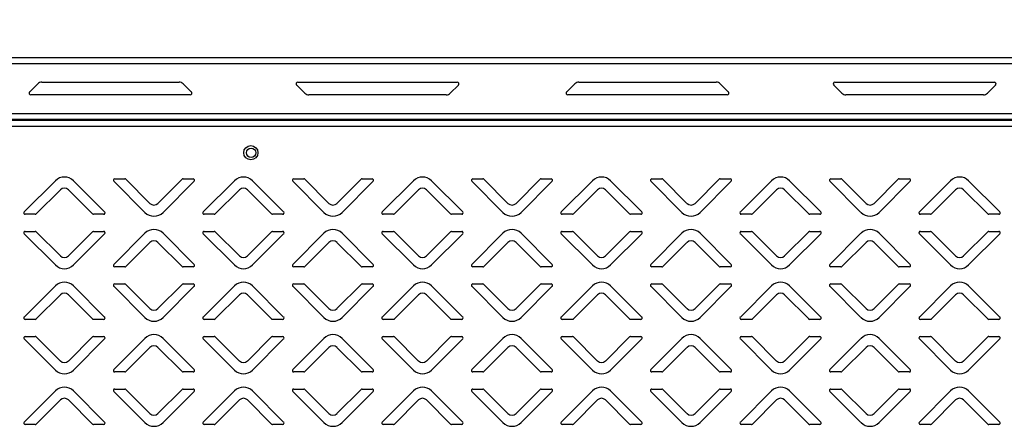
# Model space of a CAD drawing. Units: millimetres. Extents: x 0 to 4100, y 0 to 2871.
# Drawn here: x 2339 to 2686, y 2313 to 2457 of the extents above; entities that cross this region are included whole.
import ezdxf

# ---------------------------------------------------------------- set-up
doc = ezdxf.new("R2010")
doc.units = ezdxf.units.MM
doc.header["$LTSCALE"] = 10
doc.header["$PDSIZE"] = -1
doc.styles.add('SLDTEXTSTYLE0', font='TXT', dxfattribs={"width": 0.75})
doc.dimstyles.new('SLDDIMSTYLE1', dxfattribs={"dimtxt": 35, "dimasz": 33.02, "dimexe": 0, "dimexo": 0.0625, "dimgap": 8.75, "dimtad": 1, "dimdec": 0, "dimrnd": 1e-09, "dimzin": 12, "dimdsep": 46, "dimtxsty": 'SLDTEXTSTYLE0', "dimsah": 1, "dimcen": 0.09, "dimadec": 0, "dimazin": 3, "dimtfac": 1, "dimtdec": 0, "dimtmove": 0, "dimatfit": 0, "dimfxl": 1, "dimfrac": 2, "dimtolj": 1, "dimtzin": 12, "dimarcsym": 0})
doc.dimstyles.new('SLDDIMSTYLE3', dxfattribs={"dimtxt": 35, "dimasz": 33.02, "dimexe": 0, "dimexo": 0.0625, "dimgap": 8.75, "dimtad": 1, "dimdec": 0, "dimrnd": 1e-09, "dimzin": 12, "dimdsep": 46, "dimtxsty": 'SLDTEXTSTYLE0', "dimsah": 1, "dimcen": 0.09, "dimadec": 0, "dimazin": 3, "dimtfac": 1, "dimtdec": 0, "dimtofl": 0, "dimtmove": 0, "dimatfit": 3, "dimfxl": 1, "dimfrac": 2, "dimtolj": 1, "dimtzin": 12, "dimarcsym": 0})

# ---------------------------------------------------------------- blocks, each defined once
blk = doc.blocks.new('*D223')
at = {"color": 0, "linetype": 'Continuous', "lineweight": -2}
for p, q in [((2040.05, 2440.18), (2040.05, 2545.02)), ((2073.07, 2545.02), (3242.73, 2545.02)), ((3275.75, 2438.78), (3275.75, 2545.02))]:
    blk.add_line(p, q, dxfattribs=at)
at = {"color": 0}
for points in [[(2073.07, 2550.52), (2073.07, 2539.52), (2040.05, 2545.02)], [(3242.73, 2539.52), (3242.73, 2550.52), (3275.75, 2545.02)]]:
    blk.add_solid(points, dxfattribs=at)
at = {"layer": 'Defpoints', "color": 0}
for p in [(3275.75, 2545.02), (2040.05, 2440.12), (3275.75, 2438.72)]:
    blk.add_point(p, dxfattribs=at)
at = {"color": 0, "lineweight": 18, "insert": (2648.48, 2588.77), "char_height": 35, "attachment_point": 2, "style": 'SLDTEXTSTYLE0'}
blk.add_mtext('\\A1;1236', dxfattribs=at)
blk = doc.blocks.new('*D224')
at = {"color": 0, "lineweight": -2}
for p, q in [((2040.05, 2440.18), (2040.05, 2617.01)), ((2073.07, 2617.01), (3305.73, 2617.01)), ((3338.75, 2354.83), (3338.75, 2617.01))]:
    blk.add_line(p, q, dxfattribs=at)
at = {"color": 0}
for points in [[(2073.07, 2622.51), (2073.07, 2611.51), (2040.05, 2617.01)], [(3305.73, 2611.51), (3305.73, 2622.51), (3338.75, 2617.01)]]:
    blk.add_solid(points, dxfattribs=at)
at = {"layer": 'Defpoints', "color": 0}
for p in [(3338.75, 2617.01), (2040.05, 2440.12), (3338.75, 2354.77)]:
    blk.add_point(p, dxfattribs=at)
at = {"color": 0, "insert": (2689.4, 2643.26), "char_height": 35, "attachment_point": 5, "style": 'SLDTEXTSTYLE0'}
blk.add_mtext('\\A1;1299', dxfattribs=at)

msp = doc.modelspace()

# ---------------------------------------------------------------- linework, layer by layer
at = {"color": 7, "linetype": 'Continuous', "lineweight": 25}
for p, q in [((2040.85, 2443.22), (3206.75, 2443.22)), ((2040.85, 2441.12), (3207.98, 2441.12)), ((2342.5, 2431.09), (2345.39, 2433.98)), ((2346.8, 2434.57), (2395.15, 2434.57)), ((2396.56, 2433.98), (2399.45, 2431.09)), ((2439.39, 2430.66), (2436.5, 2433.55)), ((2436.92, 2434.57), (2493.03, 2434.57)), ((2493.45, 2433.55), (2490.56, 2430.66)), ((2531.5, 2431.09), (2534.39, 2433.98)), ((2535.8, 2434.57), (2584.15, 2434.57)), ((2585.56, 2433.98), (2588.45, 2431.09)), ((2628.39, 2430.66), (2625.5, 2433.55)), ((2625.92, 2434.57), (2682.03, 2434.57)), ((2682.45, 2433.55), (2679.56, 2430.66)), ((2399.03, 2430.07), (2342.92, 2430.07)), ((2489.15, 2430.07), (2440.8, 2430.07)), ((2588.03, 2430.07), (2531.92, 2430.07)), ((2678.15, 2430.07), (2629.8, 2430.07)), ((2060.55, 2423.52), (3207.98, 2423.52)), ((3180.1, 2421.42), (2060.55, 2421.42)), ((3177.81, 2421.02), (2062.95, 2421.02)), ((3176.58, 2418.92), (2064.18, 2418.92)), ((2340.63, 2388.87), (2351.59, 2399.84)), ((2357.96, 2399.84), (2368.92, 2388.87)), ((2383.09, 2388.7), (2372.13, 2399.67)), ((2372.48, 2400.52), (2376.02, 2400.52)), ((2376.37, 2400.37), (2384.86, 2391.88)), ((2387.69, 2391.88), (2396.18, 2400.37)), ((2400.42, 2399.67), (2389.46, 2388.7)), ((2396.53, 2400.52), (2400.07, 2400.52)), ((2403.63, 2388.87), (2414.59, 2399.84)), ((2420.96, 2399.84), (2431.92, 2388.87)), ((2446.09, 2388.7), (2435.13, 2399.67)), ((2435.48, 2400.52), (2439.02, 2400.52)), ((2439.37, 2400.37), (2447.86, 2391.88)), ((2450.69, 2391.88), (2459.18, 2400.37)), ((2463.42, 2399.67), (2452.46, 2388.7)), ((2459.53, 2400.52), (2463.07, 2400.52)), ((2466.63, 2388.87), (2477.59, 2399.84)), ((2483.96, 2399.84), (2494.92, 2388.87)), ((2509.09, 2388.7), (2498.13, 2399.67)), ((2498.48, 2400.52), (2502.02, 2400.52)), ((2502.37, 2400.37), (2510.86, 2391.88)), ((2513.69, 2391.88), (2522.18, 2400.37)), ((2526.42, 2399.67), (2515.46, 2388.7)), ((2522.53, 2400.52), (2526.07, 2400.52)), ((2529.63, 2388.87), (2540.59, 2399.84)), ((2546.96, 2399.84), (2557.92, 2388.87)), ((2572.09, 2388.7), (2561.13, 2399.67)), ((2561.48, 2400.52), (2565.02, 2400.52)), ((2565.37, 2400.37), (2573.86, 2391.88)), ((2576.69, 2391.88), (2585.18, 2400.37)), ((2589.42, 2399.67), (2578.46, 2388.7)), ((2585.53, 2400.52), (2589.07, 2400.52)), ((2592.63, 2388.87), (2603.59, 2399.84)), ((2609.96, 2399.84), (2620.92, 2388.87)), ((2635.09, 2388.7), (2624.13, 2399.67)), ((2624.48, 2400.52), (2628.02, 2400.52)), ((2628.37, 2400.37), (2636.86, 2391.88)), ((2639.69, 2391.88), (2648.18, 2400.37)), ((2652.42, 2399.67), (2641.46, 2388.7)), ((2648.53, 2400.52), (2652.07, 2400.52)), ((2655.63, 2388.87), (2666.59, 2399.84)), ((2672.96, 2399.84), (2683.92, 2388.87)), ((2353.36, 2396.66), (2344.87, 2388.17)), ((2364.68, 2388.17), (2356.19, 2396.66)), ((2416.36, 2396.66), (2407.87, 2388.17)), ((2427.68, 2388.17), (2419.19, 2396.66)), ((2479.36, 2396.66), (2470.87, 2388.17)), ((2490.68, 2388.17), (2482.19, 2396.66)), ((2542.36, 2396.66), (2533.87, 2388.17)), ((2553.68, 2388.17), (2545.19, 2396.66)), ((2605.36, 2396.66), (2596.87, 2388.17)), ((2616.68, 2388.17), (2608.19, 2396.66)), ((2668.36, 2396.66), (2659.87, 2388.17)), ((2679.68, 2388.17), (2671.19, 2396.66)), ((2344.52, 2388.02), (2340.98, 2388.02)), ((2368.57, 2388.02), (2365.03, 2388.02)), ((2407.52, 2388.02), (2403.98, 2388.02)), ((2431.57, 2388.02), (2428.03, 2388.02)), ((2470.52, 2388.02), (2466.98, 2388.02)), ((2494.57, 2388.02), (2491.03, 2388.02)), ((2533.52, 2388.02), (2529.98, 2388.02)), ((2557.57, 2388.02), (2554.03, 2388.02)), ((2596.52, 2388.02), (2592.98, 2388.02)), ((2620.57, 2388.02), (2617.03, 2388.02)), ((2659.52, 2388.02), (2655.98, 2388.02)), ((2683.57, 2388.02), (2680.03, 2388.02)), ((2351.59, 2370.2), (2340.63, 2381.17)), ((2340.98, 2382.02), (2344.52, 2382.02)), ((2344.87, 2381.87), (2353.36, 2373.38)), ((2356.19, 2373.38), (2364.68, 2381.87)), ((2368.92, 2381.17), (2357.96, 2370.2)), ((2365.03, 2382.02), (2368.57, 2382.02)), ((2372.13, 2370.37), (2383.09, 2381.34)), ((2389.46, 2381.34), (2400.42, 2370.37)), ((2414.59, 2370.2), (2403.63, 2381.17)), ((2403.98, 2382.02), (2407.52, 2382.02)), ((2407.87, 2381.87), (2416.36, 2373.38)), ((2419.19, 2373.38), (2427.68, 2381.87)), ((2431.92, 2381.17), (2420.96, 2370.2)), ((2428.03, 2382.02), (2431.57, 2382.02)), ((2435.13, 2370.37), (2446.09, 2381.34)), ((2452.46, 2381.34), (2463.42, 2370.37)), ((2477.59, 2370.2), (2466.63, 2381.17)), ((2466.98, 2382.02), (2470.52, 2382.02)), ((2470.87, 2381.87), (2479.36, 2373.38)), ((2482.19, 2373.38), (2490.68, 2381.87)), ((2494.92, 2381.17), (2483.96, 2370.2)), ((2491.03, 2382.02), (2494.57, 2382.02)), ((2498.13, 2370.37), (2509.09, 2381.34)), ((2515.46, 2381.34), (2526.42, 2370.37)), ((2540.59, 2370.2), (2529.63, 2381.17)), ((2529.98, 2382.02), (2533.52, 2382.02)), ((2533.87, 2381.87), (2542.36, 2373.38)), ((2545.19, 2373.38), (2553.68, 2381.87)), ((2557.92, 2381.17), (2546.96, 2370.2)), ((2554.03, 2382.02), (2557.57, 2382.02)), ((2561.13, 2370.37), (2572.09, 2381.34)), ((2578.46, 2381.34), (2589.42, 2370.37)), ((2603.59, 2370.2), (2592.63, 2381.17)), ((2592.98, 2382.02), (2596.52, 2382.02)), ((2596.87, 2381.87), (2605.36, 2373.38)), ((2608.19, 2373.38), (2616.68, 2381.87)), ((2620.92, 2381.17), (2609.96, 2370.2)), ((2617.03, 2382.02), (2620.57, 2382.02)), ((2624.13, 2370.37), (2635.09, 2381.34)), ((2641.46, 2381.34), (2652.42, 2370.37)), ((2666.59, 2370.2), (2655.63, 2381.17)), ((2655.98, 2382.02), (2659.52, 2382.02)), ((2659.87, 2381.87), (2668.36, 2373.38)), ((2671.19, 2373.38), (2679.68, 2381.87)), ((2683.92, 2381.17), (2672.96, 2370.2)), ((2680.03, 2382.02), (2683.57, 2382.02)), ((2384.86, 2378.16), (2376.37, 2369.67)), ((2396.18, 2369.67), (2387.69, 2378.16)), ((2447.86, 2378.16), (2439.37, 2369.67)), ((2459.18, 2369.67), (2450.69, 2378.16)), ((2510.86, 2378.16), (2502.37, 2369.67)), ((2522.18, 2369.67), (2513.69, 2378.16)), ((2573.86, 2378.16), (2565.37, 2369.67)), ((2585.18, 2369.67), (2576.69, 2378.16)), ((2636.86, 2378.16), (2628.37, 2369.67)), ((2648.18, 2369.67), (2639.69, 2378.16)), ((2376.02, 2369.52), (2372.48, 2369.52)), ((2400.07, 2369.52), (2396.53, 2369.52)), ((2439.02, 2369.52), (2435.48, 2369.52)), ((2463.07, 2369.52), (2459.53, 2369.52)), ((2502.02, 2369.52), (2498.48, 2369.52)), ((2526.07, 2369.52), (2522.53, 2369.52)), ((2565.02, 2369.52), (2561.48, 2369.52)), ((2589.07, 2369.52), (2585.53, 2369.52)), ((2628.02, 2369.52), (2624.48, 2369.52)), ((2652.07, 2369.52), (2648.53, 2369.52)), ((2372.48, 2363.52), (2376.02, 2363.52)), ((2376.37, 2363.37), (2384.86, 2354.88)), ((2387.69, 2354.88), (2396.18, 2363.37)), ((2396.53, 2363.52), (2400.07, 2363.52)), ((2435.48, 2363.52), (2439.02, 2363.52)), ((2439.37, 2363.37), (2447.86, 2354.88)), ((2450.69, 2354.88), (2459.18, 2363.37)), ((2459.53, 2363.52), (2463.07, 2363.52)), ((2498.48, 2363.52), (2502.02, 2363.52)), ((2502.37, 2363.37), (2510.86, 2354.88)), ((2513.69, 2354.88), (2522.18, 2363.37)), ((2522.53, 2363.52), (2526.07, 2363.52)), ((2561.48, 2363.52), (2565.02, 2363.52)), ((2565.37, 2363.37), (2573.86, 2354.88)), ((2576.69, 2354.88), (2585.18, 2363.37)), ((2585.53, 2363.52), (2589.07, 2363.52)), ((2624.48, 2363.52), (2628.02, 2363.52)), ((2628.37, 2363.37), (2636.86, 2354.88)), ((2639.69, 2354.88), (2648.18, 2363.37)), ((2648.53, 2363.52), (2652.07, 2363.52)), ((2340.63, 2351.87), (2351.59, 2362.84)), ((2357.96, 2362.84), (2368.92, 2351.87)), ((2383.09, 2351.7), (2372.13, 2362.67)), ((2400.42, 2362.67), (2389.46, 2351.7)), ((2403.63, 2351.87), (2414.59, 2362.84)), ((2420.96, 2362.84), (2431.92, 2351.87)), ((2446.09, 2351.7), (2435.13, 2362.67)), ((2463.42, 2362.67), (2452.46, 2351.7)), ((2466.63, 2351.87), (2477.59, 2362.84)), ((2483.96, 2362.84), (2494.92, 2351.87)), ((2509.09, 2351.7), (2498.13, 2362.67)), ((2526.42, 2362.67), (2515.46, 2351.7)), ((2529.63, 2351.87), (2540.59, 2362.84)), ((2546.96, 2362.84), (2557.92, 2351.87)), ((2572.09, 2351.7), (2561.13, 2362.67)), ((2589.42, 2362.67), (2578.46, 2351.7)), ((2592.63, 2351.87), (2603.59, 2362.84)), ((2609.96, 2362.84), (2620.92, 2351.87)), ((2635.09, 2351.7), (2624.13, 2362.67)), ((2652.42, 2362.67), (2641.46, 2351.7)), ((2655.63, 2351.87), (2666.59, 2362.84)), ((2672.96, 2362.84), (2683.92, 2351.87)), ((2353.36, 2359.66), (2344.87, 2351.17)), ((2364.68, 2351.17), (2356.19, 2359.66)), ((2416.36, 2359.66), (2407.87, 2351.17)), ((2427.68, 2351.17), (2419.19, 2359.66)), ((2479.36, 2359.66), (2470.87, 2351.17)), ((2490.68, 2351.17), (2482.19, 2359.66)), ((2542.36, 2359.66), (2533.87, 2351.17)), ((2553.68, 2351.17), (2545.19, 2359.66)), ((2605.36, 2359.66), (2596.87, 2351.17)), ((2616.68, 2351.17), (2608.19, 2359.66)), ((2668.36, 2359.66), (2659.87, 2351.17)), ((2679.68, 2351.17), (2671.19, 2359.66)), ((2344.52, 2351.02), (2340.98, 2351.02)), ((2368.57, 2351.02), (2365.03, 2351.02)), ((2407.52, 2351.02), (2403.98, 2351.02)), ((2431.57, 2351.02), (2428.03, 2351.02)), ((2470.52, 2351.02), (2466.98, 2351.02)), ((2494.57, 2351.02), (2491.03, 2351.02)), ((2533.52, 2351.02), (2529.98, 2351.02)), ((2557.57, 2351.02), (2554.03, 2351.02)), ((2596.52, 2351.02), (2592.98, 2351.02)), ((2620.57, 2351.02), (2617.03, 2351.02)), ((2659.52, 2351.02), (2655.98, 2351.02)), ((2683.57, 2351.02), (2680.03, 2351.02)), ((2351.59, 2333.2), (2340.63, 2344.17)), ((2340.98, 2345.02), (2344.52, 2345.02)), ((2344.87, 2344.87), (2353.36, 2336.38)), ((2356.19, 2336.38), (2364.68, 2344.87)), ((2368.92, 2344.17), (2357.96, 2333.2)), ((2365.03, 2345.02), (2368.57, 2345.02)), ((2372.13, 2333.37), (2383.09, 2344.34)), ((2389.46, 2344.34), (2400.42, 2333.37)), ((2414.59, 2333.2), (2403.63, 2344.17)), ((2403.98, 2345.02), (2407.52, 2345.02)), ((2407.87, 2344.87), (2416.36, 2336.38)), ((2419.19, 2336.38), (2427.68, 2344.87)), ((2431.92, 2344.17), (2420.96, 2333.2)), ((2428.03, 2345.02), (2431.57, 2345.02)), ((2435.13, 2333.37), (2446.09, 2344.34)), ((2452.46, 2344.34), (2463.42, 2333.37)), ((2477.59, 2333.2), (2466.63, 2344.17)), ((2466.98, 2345.02), (2470.52, 2345.02)), ((2470.87, 2344.87), (2479.36, 2336.38)), ((2482.19, 2336.38), (2490.68, 2344.87)), ((2494.92, 2344.17), (2483.96, 2333.2)), ((2491.03, 2345.02), (2494.57, 2345.02)), ((2498.13, 2333.37), (2509.09, 2344.34)), ((2515.46, 2344.34), (2526.42, 2333.37)), ((2540.59, 2333.2), (2529.63, 2344.17)), ((2529.98, 2345.02), (2533.52, 2345.02)), ((2533.87, 2344.87), (2542.36, 2336.38)), ((2545.19, 2336.38), (2553.68, 2344.87)), ((2557.92, 2344.17), (2546.96, 2333.2)), ((2554.03, 2345.02), (2557.57, 2345.02)), ((2561.13, 2333.37), (2572.09, 2344.34)), ((2578.46, 2344.34), (2589.42, 2333.37)), ((2603.59, 2333.2), (2592.63, 2344.17)), ((2592.98, 2345.02), (2596.52, 2345.02)), ((2596.87, 2344.87), (2605.36, 2336.38)), ((2608.19, 2336.38), (2616.68, 2344.87)), ((2620.92, 2344.17), (2609.96, 2333.2)), ((2617.03, 2345.02), (2620.57, 2345.02)), ((2624.13, 2333.37), (2635.09, 2344.34)), ((2641.46, 2344.34), (2652.42, 2333.37)), ((2666.59, 2333.2), (2655.63, 2344.17)), ((2655.98, 2345.02), (2659.52, 2345.02)), ((2659.87, 2344.87), (2668.36, 2336.38)), ((2671.19, 2336.38), (2679.68, 2344.87)), ((2683.92, 2344.17), (2672.96, 2333.2)), ((2680.03, 2345.02), (2683.57, 2345.02)), ((2384.86, 2341.16), (2376.37, 2332.67)), ((2396.18, 2332.67), (2387.69, 2341.16)), ((2447.86, 2341.16), (2439.37, 2332.67)), ((2459.18, 2332.67), (2450.69, 2341.16)), ((2510.86, 2341.16), (2502.37, 2332.67)), ((2522.18, 2332.67), (2513.69, 2341.16)), ((2573.86, 2341.16), (2565.37, 2332.67)), ((2585.18, 2332.67), (2576.69, 2341.16)), ((2636.86, 2341.16), (2628.37, 2332.67)), ((2648.18, 2332.67), (2639.69, 2341.16)), ((2376.02, 2332.52), (2372.48, 2332.52)), ((2400.07, 2332.52), (2396.53, 2332.52)), ((2439.02, 2332.52), (2435.48, 2332.52)), ((2463.07, 2332.52), (2459.53, 2332.52)), ((2502.02, 2332.52), (2498.48, 2332.52)), ((2526.07, 2332.52), (2522.53, 2332.52)), ((2565.02, 2332.52), (2561.48, 2332.52)), ((2589.07, 2332.52), (2585.53, 2332.52)), ((2628.02, 2332.52), (2624.48, 2332.52)), ((2652.07, 2332.52), (2648.53, 2332.52)), ((2340.63, 2314.87), (2351.59, 2325.84)), ((2357.96, 2325.84), (2368.92, 2314.87)), ((2383.09, 2314.7), (2372.13, 2325.67)), ((2372.48, 2326.52), (2376.02, 2326.52)), ((2376.37, 2326.37), (2384.86, 2317.88)), ((2387.69, 2317.88), (2396.18, 2326.37)), ((2400.42, 2325.67), (2389.46, 2314.7)), ((2396.53, 2326.52), (2400.07, 2326.52)), ((2403.63, 2314.87), (2414.59, 2325.84)), ((2420.96, 2325.84), (2431.92, 2314.87)), ((2446.09, 2314.7), (2435.13, 2325.67)), ((2435.48, 2326.52), (2439.02, 2326.52)), ((2439.37, 2326.37), (2447.86, 2317.88)), ((2450.69, 2317.88), (2459.18, 2326.37)), ((2463.42, 2325.67), (2452.46, 2314.7)), ((2459.53, 2326.52), (2463.07, 2326.52)), ((2466.63, 2314.87), (2477.59, 2325.84)), ((2483.96, 2325.84), (2494.92, 2314.87)), ((2509.09, 2314.7), (2498.13, 2325.67)), ((2498.48, 2326.52), (2502.02, 2326.52)), ((2502.37, 2326.37), (2510.86, 2317.88)), ((2513.69, 2317.88), (2522.18, 2326.37)), ((2526.42, 2325.67), (2515.46, 2314.7)), ((2522.53, 2326.52), (2526.07, 2326.52)), ((2529.63, 2314.87), (2540.59, 2325.84)), ((2546.96, 2325.84), (2557.92, 2314.87)), ((2572.09, 2314.7), (2561.13, 2325.67)), ((2561.48, 2326.52), (2565.02, 2326.52)), ((2565.37, 2326.37), (2573.86, 2317.88)), ((2576.69, 2317.88), (2585.18, 2326.37)), ((2589.42, 2325.67), (2578.46, 2314.7)), ((2585.53, 2326.52), (2589.07, 2326.52)), ((2592.63, 2314.87), (2603.59, 2325.84)), ((2609.96, 2325.84), (2620.92, 2314.87)), ((2635.09, 2314.7), (2624.13, 2325.67)), ((2624.48, 2326.52), (2628.02, 2326.52)), ((2628.37, 2326.37), (2636.86, 2317.88)), ((2639.69, 2317.88), (2648.18, 2326.37)), ((2652.42, 2325.67), (2641.46, 2314.7)), ((2648.53, 2326.52), (2652.07, 2326.52)), ((2655.63, 2314.87), (2666.59, 2325.84)), ((2672.96, 2325.84), (2683.92, 2314.87)), ((2353.36, 2322.66), (2344.87, 2314.17)), ((2364.68, 2314.17), (2356.19, 2322.66)), ((2416.36, 2322.66), (2407.87, 2314.17)), ((2427.68, 2314.17), (2419.19, 2322.66)), ((2479.36, 2322.66), (2470.87, 2314.17)), ((2490.68, 2314.17), (2482.19, 2322.66)), ((2542.36, 2322.66), (2533.87, 2314.17)), ((2553.68, 2314.17), (2545.19, 2322.66)), ((2605.36, 2322.66), (2596.87, 2314.17)), ((2616.68, 2314.17), (2608.19, 2322.66)), ((2668.36, 2322.66), (2659.87, 2314.17)), ((2679.68, 2314.17), (2671.19, 2322.66)), ((2344.52, 2314.02), (2340.98, 2314.02)), ((2368.57, 2314.02), (2365.03, 2314.02)), ((2407.52, 2314.02), (2403.98, 2314.02)), ((2431.57, 2314.02), (2428.03, 2314.02)), ((2470.52, 2314.02), (2466.98, 2314.02)), ((2494.57, 2314.02), (2491.03, 2314.02)), ((2533.52, 2314.02), (2529.98, 2314.02)), ((2557.57, 2314.02), (2554.03, 2314.02)), ((2596.52, 2314.02), (2592.98, 2314.02)), ((2620.57, 2314.02), (2617.03, 2314.02)), ((2659.52, 2314.02), (2655.98, 2314.02)), ((2683.57, 2314.02), (2680.03, 2314.02))]:
    msp.add_line(p, q, dxfattribs=at)
for centre, radius in [((2420.38, 2409.72), 2.5), ((2420.45, 2409.72), 1.65)]:
    msp.add_circle(centre, radius, dxfattribs=at)
for centre, radius, start, end in [((2346.8, 2432.57), 2, 90, 135), ((2395.15, 2432.57), 2, 45, 90), ((2436.92, 2433.97), 0.6, 90, 225), ((2493.03, 2433.97), 0.6, 315, 90), ((2535.8, 2432.57), 2, 90, 135), ((2584.15, 2432.57), 2, 45, 90), ((2625.92, 2433.97), 0.6, 90, 225), ((2682.03, 2433.97), 0.6, 315, 90), ((2342.92, 2430.67), 0.6, 135, 270), ((2399.03, 2430.67), 0.6, 270, 45), ((2440.8, 2432.07), 2, 225, 270), ((2489.15, 2432.07), 2, 270, 315), ((2531.92, 2430.67), 0.6, 135, 270), ((2588.03, 2430.67), 0.6, 270, 45), ((2629.8, 2432.07), 2, 225, 270), ((2678.15, 2432.07), 2, 270, 315), ((2354.78, 2396.66), 4.5, 45, 135), ((2372.48, 2400.02), 0.5, 90, 225), ((2376.02, 2400.02), 0.5, 45, 90), ((2396.53, 2400.02), 0.5, 90, 135), ((2400.07, 2400.02), 0.5, 315, 90), ((2417.78, 2396.66), 4.5, 45, 135), ((2435.48, 2400.02), 0.5, 90, 225), ((2439.02, 2400.02), 0.5, 45, 90), ((2459.53, 2400.02), 0.5, 90, 135), ((2463.07, 2400.02), 0.5, 315, 90), ((2480.78, 2396.66), 4.5, 45, 135), ((2498.48, 2400.02), 0.5, 90, 225), ((2502.02, 2400.02), 0.5, 45, 90), ((2522.53, 2400.02), 0.5, 90, 135), ((2526.07, 2400.02), 0.5, 315, 90), ((2543.78, 2396.66), 4.5, 45, 135), ((2561.48, 2400.02), 0.5, 90, 225), ((2565.02, 2400.02), 0.5, 45, 90), ((2585.53, 2400.02), 0.5, 90, 135), ((2589.07, 2400.02), 0.5, 315, 90), ((2606.78, 2396.66), 4.5, 45, 135), ((2624.48, 2400.02), 0.5, 90, 225), ((2628.02, 2400.02), 0.5, 45, 90), ((2648.53, 2400.02), 0.5, 90, 135), ((2652.07, 2400.02), 0.5, 315, 90), ((2669.78, 2396.66), 4.5, 45, 135), ((2354.78, 2395.24), 2, 45, 135), ((2417.78, 2395.24), 2, 45, 135), ((2480.78, 2395.24), 2, 45, 135), ((2543.78, 2395.24), 2, 45, 135), ((2606.78, 2395.24), 2, 45, 135), ((2669.78, 2395.24), 2, 45, 135), ((2386.28, 2393.3), 2, 225, 315), ((2449.28, 2393.3), 2, 225, 315), ((2512.28, 2393.3), 2, 225, 315), ((2575.28, 2393.3), 2, 225, 315), ((2638.28, 2393.3), 2, 225, 315), ((2340.98, 2388.52), 0.5, 135, 270), ((2344.52, 2388.52), 0.5, 270, 315), ((2365.03, 2388.52), 0.5, 225, 270), ((2368.57, 2388.52), 0.5, 270, 45), ((2386.28, 2391.88), 4.5, 225, 315), ((2403.98, 2388.52), 0.5, 135, 270), ((2407.52, 2388.52), 0.5, 270, 315), ((2428.03, 2388.52), 0.5, 225, 270), ((2431.57, 2388.52), 0.5, 270, 45), ((2449.28, 2391.88), 4.5, 225, 315), ((2466.98, 2388.52), 0.5, 135, 270), ((2470.52, 2388.52), 0.5, 270, 315), ((2491.03, 2388.52), 0.5, 225, 270), ((2494.57, 2388.52), 0.5, 270, 45), ((2512.28, 2391.88), 4.5, 225, 315), ((2529.98, 2388.52), 0.5, 135, 270), ((2533.52, 2388.52), 0.5, 270, 315), ((2554.03, 2388.52), 0.5, 225, 270), ((2557.57, 2388.52), 0.5, 270, 45), ((2575.28, 2391.88), 4.5, 225, 315), ((2592.98, 2388.52), 0.5, 135, 270), ((2596.52, 2388.52), 0.5, 270, 315), ((2617.03, 2388.52), 0.5, 225, 270), ((2620.57, 2388.52), 0.5, 270, 45), ((2638.28, 2391.88), 4.5, 225, 315), ((2655.98, 2388.52), 0.5, 135, 270), ((2659.52, 2388.52), 0.5, 270, 315), ((2680.03, 2388.52), 0.5, 225, 270), ((2683.57, 2388.52), 0.5, 270, 45), ((2340.98, 2381.52), 0.5, 90, 225), ((2344.52, 2381.52), 0.5, 45, 90), ((2365.03, 2381.52), 0.5, 90, 135), ((2368.57, 2381.52), 0.5, 315, 90), ((2386.28, 2378.16), 4.5, 45, 135), ((2403.98, 2381.52), 0.5, 90, 225), ((2407.52, 2381.52), 0.5, 45, 90), ((2428.03, 2381.52), 0.5, 90, 135), ((2431.57, 2381.52), 0.5, 315, 90), ((2449.28, 2378.16), 4.5, 45, 135), ((2466.98, 2381.52), 0.5, 90, 225), ((2470.52, 2381.52), 0.5, 45, 90), ((2491.03, 2381.52), 0.5, 90, 135), ((2494.57, 2381.52), 0.5, 315, 90), ((2512.28, 2378.16), 4.5, 45, 135), ((2529.98, 2381.52), 0.5, 90, 225), ((2533.52, 2381.52), 0.5, 45, 90), ((2554.03, 2381.52), 0.5, 90, 135), ((2557.57, 2381.52), 0.5, 315, 90), ((2575.28, 2378.16), 4.5, 45, 135), ((2592.98, 2381.52), 0.5, 90, 225), ((2596.52, 2381.52), 0.5, 45, 90), ((2617.03, 2381.52), 0.5, 90, 135), ((2620.57, 2381.52), 0.5, 315, 90), ((2638.28, 2378.16), 4.5, 45, 135), ((2655.98, 2381.52), 0.5, 90, 225), ((2659.52, 2381.52), 0.5, 45, 90), ((2680.03, 2381.52), 0.5, 90, 135), ((2683.57, 2381.52), 0.5, 315, 90), ((2386.28, 2376.74), 2, 45, 135), ((2449.28, 2376.74), 2, 45, 135), ((2512.28, 2376.74), 2, 45, 135), ((2575.28, 2376.74), 2, 45, 135), ((2638.28, 2376.74), 2, 45, 135), ((2354.78, 2373.38), 4.5, 225, 315), ((2354.78, 2374.8), 2, 225, 315), ((2372.48, 2370.02), 0.5, 135, 270), ((2400.07, 2370.02), 0.5, 270, 45), ((2417.78, 2373.38), 4.5, 225, 315), ((2417.78, 2374.8), 2, 225, 315), ((2435.48, 2370.02), 0.5, 135, 270), ((2463.07, 2370.02), 0.5, 270, 45), ((2480.78, 2373.38), 4.5, 225, 315), ((2480.78, 2374.8), 2, 225, 315), ((2498.48, 2370.02), 0.5, 135, 270), ((2526.07, 2370.02), 0.5, 270, 45), ((2543.78, 2373.38), 4.5, 225, 315), ((2543.78, 2374.8), 2, 225, 315), ((2561.48, 2370.02), 0.5, 135, 270), ((2589.07, 2370.02), 0.5, 270, 45), ((2606.78, 2373.38), 4.5, 225, 315), ((2606.78, 2374.8), 2, 225, 315), ((2624.48, 2370.02), 0.5, 135, 270), ((2652.07, 2370.02), 0.5, 270, 45), ((2669.78, 2373.38), 4.5, 225, 315), ((2669.78, 2374.8), 2, 225, 315), ((2376.02, 2370.02), 0.5, 270, 315), ((2396.53, 2370.02), 0.5, 225, 270), ((2439.02, 2370.02), 0.5, 270, 315), ((2459.53, 2370.02), 0.5, 225, 270), ((2502.02, 2370.02), 0.5, 270, 315), ((2522.53, 2370.02), 0.5, 225, 270), ((2565.02, 2370.02), 0.5, 270, 315), ((2585.53, 2370.02), 0.5, 225, 270), ((2628.02, 2370.02), 0.5, 270, 315), ((2648.53, 2370.02), 0.5, 225, 270), ((2354.78, 2359.66), 4.5, 45, 135), ((2372.48, 2363.02), 0.5, 90, 225), ((2376.02, 2363.02), 0.5, 45, 90), ((2396.53, 2363.02), 0.5, 90, 135), ((2400.07, 2363.02), 0.5, 315, 90), ((2417.78, 2359.66), 4.5, 45, 135), ((2435.48, 2363.02), 0.5, 90, 225), ((2439.02, 2363.02), 0.5, 45, 90), ((2459.53, 2363.02), 0.5, 90, 135), ((2463.07, 2363.02), 0.5, 315, 90), ((2480.78, 2359.66), 4.5, 45, 135), ((2498.48, 2363.02), 0.5, 90, 225), ((2502.02, 2363.02), 0.5, 45, 90), ((2522.53, 2363.02), 0.5, 90, 135), ((2526.07, 2363.02), 0.5, 315, 90), ((2543.78, 2359.66), 4.5, 45, 135), ((2561.48, 2363.02), 0.5, 90, 225), ((2565.02, 2363.02), 0.5, 45, 90), ((2585.53, 2363.02), 0.5, 90, 135), ((2589.07, 2363.02), 0.5, 315, 90), ((2606.78, 2359.66), 4.5, 45, 135), ((2624.48, 2363.02), 0.5, 90, 225), ((2628.02, 2363.02), 0.5, 45, 90), ((2648.53, 2363.02), 0.5, 90, 135), ((2652.07, 2363.02), 0.5, 315, 90), ((2669.78, 2359.66), 4.5, 45, 135), ((2354.78, 2358.24), 2, 45, 135), ((2417.78, 2358.24), 2, 45, 135), ((2480.78, 2358.24), 2, 45, 135), ((2543.78, 2358.24), 2, 45, 135), ((2606.78, 2358.24), 2, 45, 135), ((2669.78, 2358.24), 2, 45, 135), ((2386.28, 2356.3), 2, 225, 315), ((2449.28, 2356.3), 2, 225, 315), ((2512.28, 2356.3), 2, 225, 315), ((2575.28, 2356.3), 2, 225, 315), ((2638.28, 2356.3), 2, 225, 315), ((2340.98, 2351.52), 0.5, 135, 270), ((2344.52, 2351.52), 0.5, 270, 315), ((2365.03, 2351.52), 0.5, 225, 270), ((2368.57, 2351.52), 0.5, 270, 45), ((2386.28, 2354.88), 4.5, 225, 315), ((2403.98, 2351.52), 0.5, 135, 270), ((2407.52, 2351.52), 0.5, 270, 315), ((2428.03, 2351.52), 0.5, 225, 270), ((2431.57, 2351.52), 0.5, 270, 45), ((2449.28, 2354.88), 4.5, 225, 315), ((2466.98, 2351.52), 0.5, 135, 270), ((2470.52, 2351.52), 0.5, 270, 315), ((2491.03, 2351.52), 0.5, 225, 270), ((2494.57, 2351.52), 0.5, 270, 45), ((2512.28, 2354.88), 4.5, 225, 315), ((2529.98, 2351.52), 0.5, 135, 270), ((2533.52, 2351.52), 0.5, 270, 315), ((2554.03, 2351.52), 0.5, 225, 270), ((2557.57, 2351.52), 0.5, 270, 45), ((2575.28, 2354.88), 4.5, 225, 315), ((2592.98, 2351.52), 0.5, 135, 270), ((2596.52, 2351.52), 0.5, 270, 315), ((2617.03, 2351.52), 0.5, 225, 270), ((2620.57, 2351.52), 0.5, 270, 45), ((2638.28, 2354.88), 4.5, 225, 315), ((2655.98, 2351.52), 0.5, 135, 270), ((2659.52, 2351.52), 0.5, 270, 315), ((2680.03, 2351.52), 0.5, 225, 270), ((2683.57, 2351.52), 0.5, 270, 45), ((2340.98, 2344.52), 0.5, 90, 225), ((2344.52, 2344.52), 0.5, 45, 90), ((2365.03, 2344.52), 0.5, 90, 135), ((2368.57, 2344.52), 0.5, 315, 90), ((2386.28, 2341.16), 4.5, 45, 135), ((2403.98, 2344.52), 0.5, 90, 225), ((2407.52, 2344.52), 0.5, 45, 90), ((2428.03, 2344.52), 0.5, 90, 135), ((2431.57, 2344.52), 0.5, 315, 90), ((2449.28, 2341.16), 4.5, 45, 135), ((2466.98, 2344.52), 0.5, 90, 225), ((2470.52, 2344.52), 0.5, 45, 90), ((2491.03, 2344.52), 0.5, 90, 135), ((2494.57, 2344.52), 0.5, 315, 90), ((2512.28, 2341.16), 4.5, 45, 135), ((2529.98, 2344.52), 0.5, 90, 225), ((2533.52, 2344.52), 0.5, 45, 90), ((2554.03, 2344.52), 0.5, 90, 135), ((2557.57, 2344.52), 0.5, 315, 90), ((2575.28, 2341.16), 4.5, 45, 135), ((2592.98, 2344.52), 0.5, 90, 225), ((2596.52, 2344.52), 0.5, 45, 90), ((2617.03, 2344.52), 0.5, 90, 135), ((2620.57, 2344.52), 0.5, 315, 90), ((2638.28, 2341.16), 4.5, 45, 135), ((2655.98, 2344.52), 0.5, 90, 225), ((2659.52, 2344.52), 0.5, 45, 90), ((2680.03, 2344.52), 0.5, 90, 135), ((2683.57, 2344.52), 0.5, 315, 90), ((2386.28, 2339.74), 2, 45, 135), ((2449.28, 2339.74), 2, 45, 135), ((2512.28, 2339.74), 2, 45, 135), ((2575.28, 2339.74), 2, 45, 135), ((2638.28, 2339.74), 2, 45, 135), ((2354.78, 2337.8), 2, 225, 315), ((2417.78, 2337.8), 2, 225, 315), ((2480.78, 2337.8), 2, 225, 315), ((2543.78, 2337.8), 2, 225, 315), ((2606.78, 2337.8), 2, 225, 315), ((2669.78, 2337.8), 2, 225, 315), ((2354.78, 2336.38), 4.5, 225, 315), ((2372.48, 2333.02), 0.5, 135, 270), ((2376.02, 2333.02), 0.5, 270, 315), ((2396.53, 2333.02), 0.5, 225, 270), ((2400.07, 2333.02), 0.5, 270, 45), ((2417.78, 2336.38), 4.5, 225, 315), ((2435.48, 2333.02), 0.5, 135, 270), ((2439.02, 2333.02), 0.5, 270, 315), ((2459.53, 2333.02), 0.5, 225, 270), ((2463.07, 2333.02), 0.5, 270, 45), ((2480.78, 2336.38), 4.5, 225, 315), ((2498.48, 2333.02), 0.5, 135, 270), ((2502.02, 2333.02), 0.5, 270, 315), ((2522.53, 2333.02), 0.5, 225, 270), ((2526.07, 2333.02), 0.5, 270, 45), ((2543.78, 2336.38), 4.5, 225, 315), ((2561.48, 2333.02), 0.5, 135, 270), ((2565.02, 2333.02), 0.5, 270, 315), ((2585.53, 2333.02), 0.5, 225, 270), ((2589.07, 2333.02), 0.5, 270, 45), ((2606.78, 2336.38), 4.5, 225, 315), ((2624.48, 2333.02), 0.5, 135, 270), ((2628.02, 2333.02), 0.5, 270, 315), ((2648.53, 2333.02), 0.5, 225, 270), ((2652.07, 2333.02), 0.5, 270, 45), ((2669.78, 2336.38), 4.5, 225, 315), ((2354.78, 2322.66), 4.5, 45, 135), ((2372.48, 2326.02), 0.5, 90, 225), ((2376.02, 2326.02), 0.5, 45, 90), ((2396.53, 2326.02), 0.5, 90, 135), ((2400.07, 2326.02), 0.5, 315, 90), ((2417.78, 2322.66), 4.5, 45, 135), ((2435.48, 2326.02), 0.5, 90, 225), ((2439.02, 2326.02), 0.5, 45, 90), ((2459.53, 2326.02), 0.5, 90, 135), ((2463.07, 2326.02), 0.5, 315, 90), ((2480.78, 2322.66), 4.5, 45, 135), ((2498.48, 2326.02), 0.5, 90, 225), ((2502.02, 2326.02), 0.5, 45, 90), ((2522.53, 2326.02), 0.5, 90, 135), ((2526.07, 2326.02), 0.5, 315, 90), ((2543.78, 2322.66), 4.5, 45, 135), ((2561.48, 2326.02), 0.5, 90, 225), ((2565.02, 2326.02), 0.5, 45, 90), ((2585.53, 2326.02), 0.5, 90, 135), ((2589.07, 2326.02), 0.5, 315, 90), ((2606.78, 2322.66), 4.5, 45, 135), ((2624.48, 2326.02), 0.5, 90, 225), ((2628.02, 2326.02), 0.5, 45, 90), ((2648.53, 2326.02), 0.5, 90, 135), ((2652.07, 2326.02), 0.5, 315, 90), ((2669.78, 2322.66), 4.5, 45, 135), ((2354.78, 2321.24), 2, 45, 135), ((2417.78, 2321.24), 2, 45, 135), ((2480.78, 2321.24), 2, 45, 135), ((2543.78, 2321.24), 2, 45, 135), ((2606.78, 2321.24), 2, 45, 135), ((2669.78, 2321.24), 2, 45, 135), ((2340.98, 2314.52), 0.5, 135, 270), ((2368.57, 2314.52), 0.5, 270, 45), ((2386.28, 2317.88), 4.5, 225, 315), ((2386.28, 2319.3), 2, 225, 315), ((2403.98, 2314.52), 0.5, 135, 270), ((2431.57, 2314.52), 0.5, 270, 45), ((2449.28, 2317.88), 4.5, 225, 315), ((2449.28, 2319.3), 2, 225, 315), ((2466.98, 2314.52), 0.5, 135, 270), ((2494.57, 2314.52), 0.5, 270, 45), ((2512.28, 2317.88), 4.5, 225, 315), ((2512.28, 2319.3), 2, 225, 315), ((2529.98, 2314.52), 0.5, 135, 270), ((2557.57, 2314.52), 0.5, 270, 45), ((2575.28, 2317.88), 4.5, 225, 315), ((2575.28, 2319.3), 2, 225, 315), ((2592.98, 2314.52), 0.5, 135, 270), ((2620.57, 2314.52), 0.5, 270, 45), ((2638.28, 2317.88), 4.5, 225, 315), ((2638.28, 2319.3), 2, 225, 315), ((2655.98, 2314.52), 0.5, 135, 270), ((2683.57, 2314.52), 0.5, 270, 45), ((2344.52, 2314.52), 0.5, 270, 315), ((2365.03, 2314.52), 0.5, 225, 270), ((2407.52, 2314.52), 0.5, 270, 315), ((2428.03, 2314.52), 0.5, 225, 270), ((2470.52, 2314.52), 0.5, 270, 315), ((2491.03, 2314.52), 0.5, 225, 270), ((2533.52, 2314.52), 0.5, 270, 315), ((2554.03, 2314.52), 0.5, 225, 270), ((2596.52, 2314.52), 0.5, 270, 315), ((2617.03, 2314.52), 0.5, 225, 270), ((2659.52, 2314.52), 0.5, 270, 315), ((2680.03, 2314.52), 0.5, 225, 270)]:
    msp.add_arc(centre, radius, start, end, dxfattribs=at)

# ---------------------------------------------------------------- dimensions: what is measured, and where the dimension line sits
dim = msp.add_linear_dim(base=(3338.75, 2617.01), p1=(2040.05, 2440.12), p2=(3338.75, 2354.77), angle=180, dimstyle='SLDDIMSTYLE3')
dim.commit()
dim.dimension.update_dxf_attribs({"geometry": '*D224', "text_midpoint": (2689.4, 2643.26)})
at = {"color": 7, "linetype": 'Continuous', "lineweight": 18}
dim = msp.add_linear_dim(base=(3275.75, 2545.02), p1=(2040.05, 2440.12), p2=(3275.75, 2438.72), dimstyle='SLDDIMSTYLE1', dxfattribs=at)
dim.commit()
dim.dimension.update_dxf_attribs({"geometry": '*D223', "text_midpoint": (2648.48, 2545.02), "dimtype": 160})

doc.saveas('drawing.dxf')
